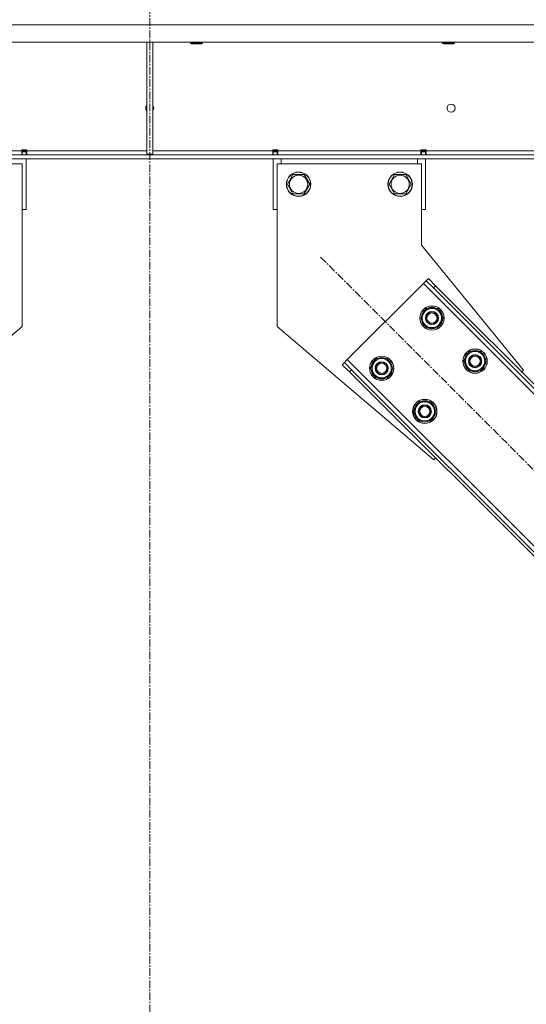
# Model space of a CAD drawing. Units: millimetres. Extents: x 0 to 30607, y -7 to 21000.
# Drawn here: x 15265 to 15763, y 13409 to 14379 of the extents above; entities that cross this region are included whole.
import ezdxf

# ---------------------------------------------------------------- set-up
doc = ezdxf.new("R2010")
doc.units = ezdxf.units.MM
doc.linetypes.add('K5LT_AXLED', pattern=[12, 7.5, -1.5, 1.5, -1.5])
doc.linetypes.add('K5LT_THIN', pattern=[0])
doc.layers.add('OSI', color=2, linetype='Continuous', true_color=0xffff00)
doc.layers.add('R', color=1, linetype='Continuous', true_color=0xff0000)

msp = doc.modelspace()

# ---------------------------------------------------------------- linework, layer by layer
at = {"layer": 'OSI', "color": 30, "linetype": 'K5LT_AXLED', "lineweight": 18, "true_color": 0xff8000}
for p, q in [((15392.76, 12309.29), (15392.76, 14484.29)), ((15560.97, 14145.57), (16247.54, 13459))]:
    msp.add_line(p, q, dxfattribs=at)
at = {"layer": 'R', "color": 7, "linetype": 'K5LT_THIN', "lineweight": 18}
for p, q in [((16538.74, 14374.29), (14246.77, 14374.29)), ((16538.74, 14357.29), (14246.77, 14357.29)), ((15389.76, 14357.29), (15389.76, 14246.79)), ((15395.76, 14357.29), (15395.76, 14246.79)), ((15432.76, 14357.29), (15432.76, 14356.36)), ((15432.76, 14356.36), (15433.76, 14355.79)), ((15441.76, 14356.36), (15432.76, 14356.36)), ((15441.26, 14355.79), (15433.76, 14355.79)), ((15443.76, 14355.79), (15441.26, 14355.79)), ((15444.76, 14356.36), (15441.76, 14356.36)), ((15444.76, 14356.36), (15443.76, 14355.79)), ((15444.76, 14357.29), (15444.76, 14356.36)), ((15680.76, 14357.29), (15680.76, 14356.36)), ((15680.76, 14356.36), (15681.76, 14355.79)), ((15689.76, 14356.36), (15680.76, 14356.36)), ((15689.26, 14355.79), (15681.76, 14355.79)), ((15691.76, 14355.79), (15689.26, 14355.79)), ((15692.76, 14356.36), (15689.76, 14356.36)), ((15692.76, 14356.36), (15691.76, 14355.79)), ((15692.76, 14357.29), (15692.76, 14356.36)), ((16263.61, 14246.29), (14521.9, 14246.29)), ((16263.61, 14242.29), (14521.9, 14242.29)), ((15125.76, 14250.29), (15266.76, 14250.29)), ((15266.76, 14251.29), (15266.76, 14250.29)), ((15266.76, 14251.29), (15271.76, 14251.29)), ((15266.76, 14246.29), (15266.76, 14250.29)), ((15267.26, 14251.29), (15267.26, 14250.29)), ((15267.26, 14250.29), (15271.26, 14250.29)), ((15267.26, 14250.29), (15267.26, 14249.29)), ((15267.26, 14246.29), (15267.26, 14249.29)), ((15267.26, 14249.29), (15271.26, 14249.29)), ((15271.26, 14251.29), (15271.26, 14250.29)), ((15271.26, 14250.29), (15271.26, 14249.29)), ((15271.26, 14249.29), (15271.26, 14246.29)), ((15271.26, 14242.29), (15271.26, 14192.29)), ((15271.76, 14251.29), (15271.76, 14250.29)), ((15271.76, 14246.29), (15271.76, 14250.29)), ((15271.76, 14250.29), (15389.76, 14250.29)), ((15389.76, 14246.79), (15395.76, 14246.79)), ((15395.76, 14250.29), (15513.76, 14250.29)), ((15513.76, 14251.29), (15513.76, 14250.29)), ((15518.76, 14251.29), (15513.76, 14251.29)), ((15513.76, 14246.29), (15513.76, 14250.29)), ((15514.26, 14250.29), (15514.26, 14251.29)), ((15514.26, 14249.29), (15514.26, 14250.29)), ((15518.26, 14250.29), (15514.26, 14250.29)), ((15514.26, 14246.29), (15514.26, 14249.29)), ((15518.26, 14249.29), (15514.26, 14249.29)), ((15514.26, 14192.29), (15514.26, 14242.29)), ((15518.26, 14250.29), (15518.26, 14251.29)), ((15518.26, 14249.29), (15518.26, 14250.29)), ((15518.26, 14249.29), (15518.26, 14246.29)), ((15518.76, 14251.29), (15518.76, 14250.29)), ((15518.76, 14246.29), (15518.76, 14250.29)), ((15518.76, 14250.29), (15659.76, 14250.29)), ((15522.26, 14242.29), (15522.26, 14237.29)), ((15656.26, 14237.29), (15656.26, 14242.29)), ((15659.76, 14250.29), (15659.76, 14251.29)), ((15664.76, 14251.29), (15659.76, 14251.29)), ((15659.76, 14246.29), (15659.76, 14250.29)), ((15660.26, 14251.29), (15660.26, 14250.29)), ((15660.26, 14250.29), (15664.26, 14250.29)), ((15660.26, 14250.29), (15660.26, 14249.29)), ((15660.26, 14246.29), (15660.26, 14249.29)), ((15660.26, 14249.29), (15664.26, 14249.29)), ((15664.26, 14251.29), (15664.26, 14250.29)), ((15664.26, 14250.29), (15664.26, 14249.29)), ((15664.26, 14249.29), (15664.26, 14246.29)), ((15664.26, 14242.29), (15664.26, 14192.29)), ((15664.76, 14250.29), (15664.76, 14251.29)), ((15664.76, 14246.29), (15664.76, 14250.29)), ((15664.76, 14250.29), (15823.76, 14250.29)), ((15125.26, 14237.29), (15267.26, 14237.29)), ((15267.26, 14237.29), (15267.26, 14077.29)), ((15518.26, 14237.29), (15518.26, 14077.29)), ((15660.26, 14237.29), (15518.26, 14237.29)), ((15660.26, 14157.29), (15660.26, 14237.29)), ((15528.29, 14217.29), (15533.77, 14226.79)), ((15533.77, 14226.79), (15539.26, 14226.79)), ((15539.26, 14226.79), (15544.74, 14226.79)), ((15544.74, 14226.79), (15550.23, 14217.29)), ((15628.29, 14217.29), (15633.77, 14226.79)), ((15633.77, 14226.79), (15639.26, 14226.79)), ((15639.26, 14226.79), (15644.74, 14226.79)), ((15644.74, 14226.79), (15650.23, 14217.29)), ((15533.77, 14207.79), (15528.29, 14217.29)), ((15550.23, 14217.29), (15544.74, 14207.79)), ((15633.77, 14207.79), (15628.29, 14217.29)), ((15650.23, 14217.29), (15644.74, 14207.79)), ((15544.74, 14207.79), (15533.77, 14207.79)), ((15644.74, 14207.79), (15633.77, 14207.79)), ((15267.26, 14192.29), (15271.26, 14192.29)), ((15514.26, 14192.29), (15518.26, 14192.29)), ((15660.26, 14192.29), (15664.26, 14192.29)), ((15760.73, 14034.2), (15660.26, 14157.29)), ((15662.09, 14119.41), (15587.13, 14044.46)), ((15664.92, 14122.24), (15662.09, 14119.41)), ((16221.38, 13560.12), (15662.09, 14119.41)), ((15667.04, 14124.36), (15664.92, 14122.24)), ((15671.99, 14115.17), (15664.92, 14122.24)), ((15667.04, 14124.36), (15674.11, 14117.29)), ((15674.11, 14117.29), (15671.99, 14115.17)), ((16219.26, 13572.14), (15674.11, 14117.29)), ((16217.13, 13570.02), (15671.99, 14115.17)), ((15659.6, 14085.47), (15665.09, 14094.97)), ((15665.09, 14094.97), (15676.06, 14094.97)), ((15676.06, 14094.97), (15678.8, 14090.22)), ((15678.8, 14090.22), (15681.54, 14085.47)), ((15267.26, 14077.29), (15113.17, 13945.81)), ((15518.26, 14077.29), (15672.34, 13945.81)), ((15662.35, 14080.72), (15659.6, 14085.47)), ((15665.09, 14075.97), (15662.35, 14080.72)), ((15681.54, 14085.47), (15676.06, 14075.97)), ((15680.22, 14083.17), (15680.82, 14083.17)), ((15680.89, 14084.34), (15681.01, 14084.34)), ((15681.02, 14086.48), (15680.96, 14086.48)), ((15676.06, 14075.97), (15665.09, 14075.97)), ((15702.03, 14043.04), (15707.51, 14052.54)), ((15707.51, 14052.54), (15718.48, 14052.54)), ((15718.48, 14052.54), (15721.23, 14047.79)), ((15582.18, 14039.51), (15584.31, 14041.63)), ((15589.26, 14032.43), (15582.18, 14039.51)), ((15587.13, 14044.46), (15584.31, 14041.63)), ((15584.31, 14041.63), (15591.38, 14034.56)), ((15587.13, 14044.46), (16146.42, 13485.17)), ((15610.11, 14035.97), (15615.59, 14045.47)), ((15615.59, 14045.47), (15626.56, 14045.47)), ((15626.56, 14045.47), (15629.3, 14040.72)), ((15629.3, 14040.72), (15632.05, 14035.97)), ((15704.77, 14038.29), (15702.03, 14043.04)), ((15707.51, 14033.54), (15704.77, 14038.29)), ((15723.97, 14043.04), (15718.48, 14033.54)), ((15721.23, 14047.79), (15723.97, 14043.04)), ((15722.64, 14040.74), (15723.24, 14040.74)), ((15723.32, 14041.91), (15723.44, 14041.91)), ((15723.45, 14044.05), (15723.38, 14044.05)), ((15589.26, 14032.43), (15591.38, 14034.56)), ((15589.26, 14032.43), (16134.4, 13487.29)), ((15591.38, 14034.56), (16136.52, 13489.41)), ((15612.85, 14031.22), (15610.11, 14035.97)), ((15615.59, 14026.47), (15612.85, 14031.22)), ((15632.05, 14035.97), (15626.56, 14026.47)), ((15630.72, 14033.67), (15631.32, 14033.67)), ((15631.39, 14034.84), (15631.51, 14034.84)), ((15631.53, 14036.98), (15631.46, 14036.98)), ((15718.48, 14033.54), (15707.51, 14033.54)), ((15758.96, 14032.43), (15760.73, 14034.2)), ((15626.56, 14026.47), (15615.59, 14026.47)), ((15652.53, 13993.54), (15658.02, 14003.04)), ((15658.02, 14003.04), (15668.99, 14003.04)), ((15668.99, 14003.04), (15671.73, 13998.29)), ((15655.27, 13988.79), (15652.53, 13993.54)), ((15674.47, 13993.54), (15668.99, 13984.04)), ((15671.73, 13998.29), (15674.47, 13993.54)), ((15673.14, 13991.25), (15673.75, 13991.25)), ((15673.82, 13992.41), (15673.94, 13992.41)), ((15673.95, 13994.56), (15673.89, 13994.56)), ((15658.02, 13984.04), (15655.27, 13988.79)), ((15668.99, 13984.04), (15658.02, 13984.04)), ((15672.34, 13945.81), (15674.11, 13947.58))]:
    msp.add_line(p, q, dxfattribs=at)
for centre, radius in [((15689.42, 14292.29), 4), ((15539.26, 14217.29), 12), ((15539.26, 14217.29), 11.83), ((15539.26, 14217.29), 8.97), ((15639.26, 14217.29), 12), ((15639.26, 14217.29), 11.83), ((15639.26, 14217.29), 8.97), ((15670.57, 14085.47), 12), ((15670.57, 14085.47), 11.83), ((15670.57, 14085.47), 6.5), ((15670.57, 14085.47), 6), ((15670.57, 14085.47), 5), ((15621.08, 14035.97), 12), ((15713, 14043.04), 12), ((15713, 14043.04), 11.83), ((15713, 14043.04), 6.5), ((15713, 14043.04), 6), ((15713, 14043.04), 5), ((15621.08, 14035.97), 11.83), ((15621.08, 14035.97), 6.5), ((15621.08, 14035.97), 6), ((15621.08, 14035.97), 5), ((15663.5, 13993.54), 12), ((15663.5, 13993.54), 11.83), ((15663.5, 13993.54), 6.5), ((15663.5, 13993.54), 6), ((15663.5, 13993.54), 5)]:
    msp.add_circle(centre, radius, dxfattribs=at)
for centre, radius, start, end in [((15392.76, 14292.29), 4, 138.59038, 180), ((15392.76, 14292.29), 4, 180, 221.40962), ((15392.76, 14292.29), 4, 318.59038, 41.40962), ((15670.57, 14085.47), 10.5, 124.79123, 175.20877), ((15670.57, 14085.47), 9.5, 30, 210), ((15670.57, 14085.47), 9.5, 210, 30), ((15670.57, 14085.47), 10.5, 64.79123, 115.20877), ((15670.57, 14085.47), 10.5, 5.53239, 55.20877), ((15670.57, 14085.47), 10.5, 184.79123, 235.20877), ((15670.57, 14085.47), 10.5, 304.79123, 347.35895), ((15670.57, 14085.47), 10.5, 347.35895, 353.81052), ((15670.57, 14085.47), 10.5, 244.79123, 295.20877), ((15713, 14043.04), 10.5, 124.79123, 175.20877), ((15713, 14043.04), 9.5, 30, 210), ((15713, 14043.04), 10.5, 64.79123, 115.20877), ((15713, 14043.04), 10.5, 5.53239, 55.20877), ((15621.08, 14035.97), 10.5, 124.79123, 175.20877), ((15621.08, 14035.97), 9.5, 30, 210), ((15621.08, 14035.97), 9.5, 210, 30), ((15621.08, 14035.97), 10.5, 64.79123, 115.20877), ((15621.08, 14035.97), 10.5, 5.53239, 55.20877), ((15713, 14043.04), 10.5, 184.79123, 235.20877), ((15713, 14043.04), 9.5, 210, 30), ((15713, 14043.04), 10.5, 304.79123, 347.35895), ((15713, 14043.04), 10.5, 347.35895, 353.81052), ((15621.08, 14035.97), 10.5, 184.79123, 235.20877), ((15621.08, 14035.97), 10.5, 304.79123, 347.35895), ((15621.08, 14035.97), 10.5, 347.35895, 353.81052), ((15713, 14043.04), 10.5, 244.79123, 295.20877), ((15621.08, 14035.97), 10.5, 244.79123, 295.20877), ((15663.5, 13993.54), 10.5, 124.79123, 175.20877), ((15663.5, 13993.54), 9.5, 30, 210), ((15663.5, 13993.54), 10.5, 64.79123, 115.20877), ((15663.5, 13993.54), 10.5, 5.53239, 55.20877), ((15663.5, 13993.54), 10.5, 184.79123, 235.20877), ((15663.5, 13993.54), 9.5, 210, 30), ((15663.5, 13993.54), 10.5, 304.79123, 347.35895), ((15663.5, 13993.54), 10.5, 347.35895, 353.81052), ((15663.5, 13993.54), 10.5, 244.79123, 295.20877)]:
    msp.add_arc(centre, radius, start, end, dxfattribs=at)

doc.saveas('drawing.dxf')
